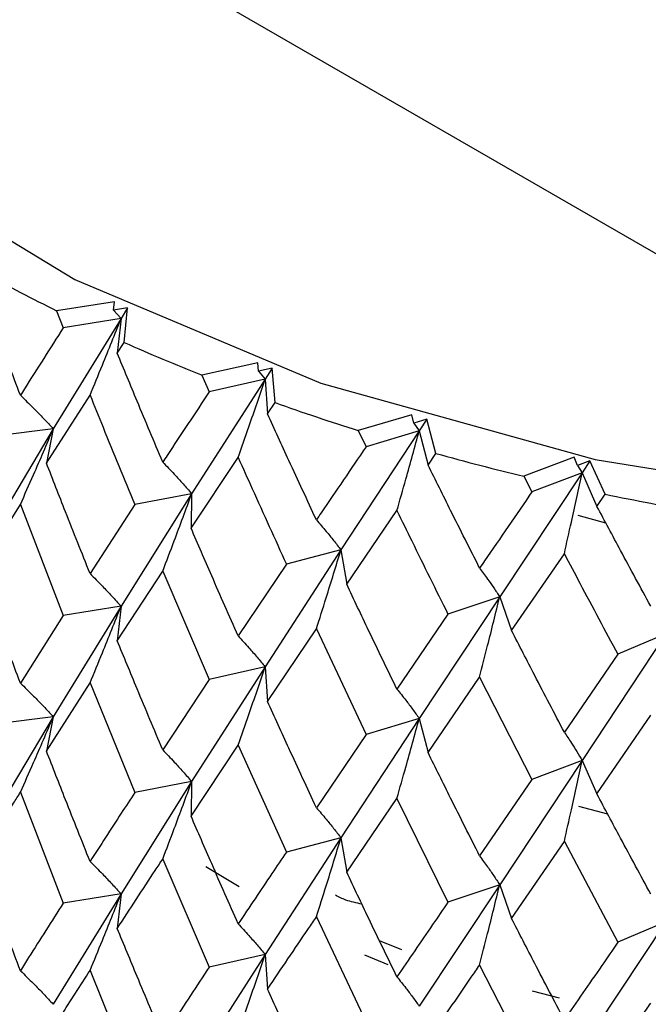
# Model space of a CAD drawing. Units: millimetres. Extents: x 3 to 3996, y 5 to 3995.
# Drawn here: x 905 to 909, y 3342 to 3349 of the extents above; entities that cross this region are included whole.
import ezdxf

# ---------------------------------------------------------------- set-up
doc = ezdxf.new("R2010")
doc.units = ezdxf.units.MM

msp = doc.modelspace()

# ---------------------------------------------------------------- linework, layer by layer
at = {"color": 7, "linetype": 'Continuous', "lineweight": 25}
for p, q in [((903.005, 3350.7906), (922.7658, 3339.3829)), ((905.5681, 3346.9231), (905.1852, 3346.8635)), ((905.5615, 3346.8665), (905.5681, 3346.9231)), ((905.1852, 3346.8635), (905.2296, 3346.7504)), ((905.656, 3346.8818), (905.5615, 3346.8665)), ((905.5615, 3346.8665), (905.612, 3346.811)), ((905.656, 3346.8818), (905.612, 3346.811)), ((905.6334, 3346.6533), (905.656, 3346.8818)), ((905.612, 3346.811), (905.1638, 3346.0814)), ((905.612, 3346.811), (905.2296, 3346.7504)), ((905.612, 3346.811), (905.5873, 3346.5825)), ((905.5873, 3346.5825), (905.6334, 3346.6533)), ((906.5182, 3346.5189), (906.1481, 3346.4365)), ((906.5219, 3346.4623), (906.5182, 3346.5189)), ((906.1481, 3346.4365), (906.1962, 3346.3262)), ((906.6131, 3346.4832), (906.5219, 3346.4623)), ((906.5219, 3346.4623), (906.5655, 3346.4096)), ((906.6131, 3346.4832), (906.5655, 3346.4096)), ((906.6319, 3346.2545), (906.6131, 3346.4832)), ((906.5655, 3346.4096), (906.0797, 3345.6517)), ((906.5655, 3346.4096), (906.1962, 3346.3262)), ((906.5655, 3346.4096), (906.5824, 3346.1809)), ((905.1185, 3345.854), (905.407, 3346.3043)), ((906.5824, 3346.1809), (906.6319, 3346.2545)), ((907.5362, 3346.1742), (907.1831, 3346.07)), ((907.5501, 3346.1181), (907.5362, 3346.1742)), ((907.637, 3346.1444), (907.5501, 3346.1181)), ((907.5501, 3346.1181), (907.5866, 3346.0679)), ((907.637, 3346.1444), (907.5866, 3346.0679)), ((907.6972, 3345.9181), (907.637, 3346.1444)), ((905.1638, 3346.0814), (904.7363, 3345.3632)), ((905.1638, 3346.0814), (904.7764, 3346.0324)), ((905.1638, 3346.0814), (905.1185, 3345.854)), ((907.5866, 3346.0679), (907.0683, 3345.2797)), ((907.1831, 3346.07), (907.2344, 3345.9627)), ((907.5866, 3346.0679), (907.2344, 3345.9627)), ((907.5866, 3346.0679), (907.6448, 3345.8414)), ((907.6448, 3345.8414), (907.6972, 3345.9181)), ((906.0758, 3345.4228), (906.3881, 3345.8913)), ((908.6111, 3345.8929), (908.2788, 3345.768)), ((908.6351, 3345.838), (908.6111, 3345.8929)), ((908.7167, 3345.8694), (908.6351, 3345.838)), ((908.7167, 3345.8694), (908.6639, 3345.7897)), ((908.8175, 3345.6479), (908.7167, 3345.8694)), ((908.6639, 3345.7897), (908.1189, 3344.9693)), ((908.6639, 3345.7897), (908.3326, 3345.6638)), ((908.6351, 3345.838), (908.6639, 3345.7897)), ((908.6639, 3345.7897), (908.7627, 3345.568)), ((908.2788, 3345.768), (908.3326, 3345.6638)), ((906.0797, 3345.6517), (905.612, 3344.9065)), ((906.0797, 3345.6517), (905.7033, 3345.5796)), ((906.0797, 3345.6517), (906.0758, 3345.4228)), ((908.7627, 3345.568), (908.8175, 3345.6479)), ((904.6705, 3345.1375), (904.9459, 3345.5806)), ((904.9459, 3345.5806), (905.2296, 3344.8458)), ((905.7033, 3345.5796), (905.407, 3345.1228)), ((907.1059, 3345.0517), (907.4385, 3345.5397)), ((908.822, 3345.4572), (908.6382, 3345.5082)), ((907.0683, 3345.2797), (906.5655, 3344.505)), ((907.0683, 3345.2797), (906.707, 3345.1852)), ((907.0683, 3345.2797), (907.1059, 3345.0517)), ((908.1975, 3344.7449), (908.5469, 3345.2535)), ((905.5873, 3344.678), (905.8882, 3345.1386)), ((905.8882, 3345.1386), (906.1962, 3344.4216)), ((906.707, 3345.1852), (906.3881, 3344.7098)), ((908.1189, 3344.9693), (907.5866, 3344.1633)), ((908.1189, 3344.9693), (907.7767, 3344.8536)), ((908.1189, 3344.9693), (908.1975, 3344.7449)), ((905.612, 3344.9065), (905.1638, 3344.1749)), ((905.612, 3344.9065), (905.2296, 3344.8458)), ((905.612, 3344.9065), (905.5873, 3344.678)), ((905.2296, 3344.8458), (904.9459, 3344.3974)), ((907.7767, 3344.8536), (907.4385, 3344.3583)), ((906.5824, 3344.2763), (906.9053, 3344.7558)), ((906.9053, 3344.7558), (907.2344, 3344.0581)), ((909.2199, 3344.724), (908.6639, 3343.8851)), ((909.2199, 3344.724), (908.9006, 3344.5883)), ((908.9006, 3344.5883), (908.5469, 3344.072)), ((906.5655, 3344.505), (906.0797, 3343.7452)), ((906.5655, 3344.505), (906.1962, 3344.4216)), ((906.5655, 3344.505), (906.5824, 3344.2763)), ((906.1962, 3344.4216), (905.8882, 3343.9553)), ((907.6448, 3343.9369), (907.9862, 3344.4364)), ((907.9862, 3344.4364), (908.3326, 3343.7592)), ((905.1185, 3343.9474), (905.407, 3344.3989)), ((905.407, 3344.3989), (905.7033, 3343.6731)), ((905.1638, 3344.1749), (904.7363, 3343.4584)), ((905.1638, 3344.1749), (904.7764, 3344.1259)), ((905.1638, 3344.1749), (905.1185, 3343.9474)), ((907.5866, 3344.1633), (907.0683, 3343.3731)), ((907.5866, 3344.1633), (907.2344, 3344.0581)), ((907.5866, 3344.1633), (907.6448, 3343.9369)), ((908.7627, 3343.6634), (909.119, 3344.1841)), ((907.2344, 3344.0581), (906.9053, 3343.5725)), ((906.0758, 3343.5162), (906.3881, 3343.9859)), ((906.3881, 3343.9859), (906.707, 3343.2787)), ((908.6639, 3343.8851), (908.1189, 3343.0627)), ((908.6639, 3343.8851), (908.3326, 3343.7592)), ((908.6639, 3343.8851), (908.7627, 3343.6634)), ((908.3326, 3343.7592), (907.9862, 3343.2532)), ((906.0797, 3343.7452), (905.612, 3343.0017)), ((906.0797, 3343.7452), (905.7033, 3343.6731)), ((906.0797, 3343.7452), (906.0758, 3343.5162)), ((904.9459, 3343.6743), (905.2296, 3342.941)), ((907.1059, 3343.1452), (907.4385, 3343.6344)), ((907.4385, 3343.6344), (907.7767, 3342.947)), ((908.6399, 3343.5826), (908.8326, 3343.5326)), ((907.0683, 3343.3731), (906.5655, 3342.6002)), ((907.0683, 3343.3731), (906.707, 3343.2787)), ((907.0683, 3343.3731), (907.1059, 3343.1452)), ((908.1975, 3342.8383), (908.5469, 3343.3481)), ((908.5469, 3343.3481), (908.9006, 3342.6817)), ((905.8882, 3343.2322), (906.1962, 3342.5168)), ((906.1739, 3343.1831), (906.3946, 3343.0496)), ((908.1189, 3343.0627), (907.5866, 3342.2585)), ((908.1189, 3343.0627), (907.7767, 3342.947)), ((908.1189, 3343.0627), (908.1975, 3342.8383)), ((905.612, 3343.0017), (905.1638, 3342.2705)), ((905.612, 3343.0017), (905.2296, 3342.941)), ((905.612, 3343.0017), (905.5873, 3342.7732)), ((906.9053, 3342.8494), (907.2344, 3342.1533)), ((909.2199, 3342.8174), (908.6639, 3341.9803)), ((909.2199, 3342.8174), (908.9006, 3342.6817)), ((907.4715, 3342.632), (907.3231, 3342.6913)), ((906.5655, 3342.6002), (906.0797, 3341.8408)), ((906.5655, 3342.6002), (906.1962, 3342.5168)), ((906.5655, 3342.6002), (906.5824, 3342.3715)), ((907.3802, 3342.5319), (907.2272, 3342.5958)), ((907.9862, 3342.5301), (908.3326, 3341.8544)), ((905.407, 3342.4946), (905.7033, 3341.7687)), ((908.3344, 3342.3601), (908.5124, 3342.3126))]:
    msp.add_line(p, q, dxfattribs=at)
at = {"color": 7, "linetype": 'Continuous', "lineweight": 25, "flags": 128}
msp.add_lwpolyline([(901.911, 3350.1591), (902.0175, 3349.9575), (902.8069, 3348.8861), (903.9151, 3347.9132), (905.3063, 3347.0703), (906.9359, 3346.3842), (908.7515, 3345.8772), (910.6947, 3345.5655), (912.2297, 3345.4653)], dxfattribs=at)
at = {"color": 7, "linetype": 'Continuous', "lineweight": 25}
for centre, radius, start, end in [((910.3932, 3357.4239), 11.7748, 241.15438, 243.74893), ((911.1418, 3359.0181), 13.5364, 245.98763, 248.35187), ((911.748, 3360.6264), 15.2554, 250.40527, 252.58837), ((912.1969, 3362.1412), 16.8356, 254.49779, 256.54204), ((912.4915, 3363.4559), 18.183, 258.343, 260.28497)]:
    msp.add_arc(centre, radius, start, end, dxfattribs=at)
for points, knots in [([(904.9459, 3346.3034), (904.8939, 3346.4408), (904.8011, 3346.6864), (904.7104, 3346.9333), (904.6705, 3347.042)], [0, 0, 0, 0, 0.5596918, 1, 1, 1, 1]), ([(905.407, 3346.3043), (905.4344, 3346.3706), (905.4828, 3346.488), (905.551, 3346.657), (905.5917, 3346.7597), (905.612, 3346.811)], [0, 0, 0, 0, 0.3931567, 0.696562, 1, 1, 1, 1]), ([(905.2296, 3346.7504), (905.1434, 3346.6152), (905.0482, 3346.4657), (904.9549, 3346.3176), (904.9459, 3346.3034)], [0, 0, 0, 0, 0.9042299, 1, 1, 1, 1]), ([(905.8882, 3345.8613), (905.8315, 3345.9955), (905.7303, 3346.2352), (905.631, 3346.4764), (905.5873, 3346.5825)], [0, 0, 0, 0, 0.559692, 1, 1, 1, 1]), ([(906.3881, 3345.8913), (906.4117, 3345.9591), (906.4537, 3346.0793), (906.5127, 3346.2521), (906.5479, 3346.3571), (906.5655, 3346.4096)], [0, 0, 0, 0, 0.3931567, 0.696562, 1, 1, 1, 1]), ([(904.9459, 3346.3034), (904.975, 3346.2751), (905.0265, 3346.225), (905.099, 3346.1507), (905.1422, 3346.1045), (905.1638, 3346.0814)], [0, 0, 0, 0, 0.393141, 0.696554, 1, 1, 1, 1]), ([(905.407, 3346.3043), (905.4356, 3346.2334), (905.5333, 3345.9911), (905.6328, 3345.7501), (905.7033, 3345.5796)], [0, 0, 0, 0, 0.292349, 1, 1, 1, 1]), ([(906.1962, 3346.3262), (906.1028, 3346.1856), (905.9995, 3346.0301), (905.8979, 3345.8761), (905.8882, 3345.8613)], [0, 0, 0, 0, 0.90423, 1, 1, 1, 1]), ([(906.9053, 3345.4785), (906.8446, 3345.6091), (906.7362, 3345.8425), (906.6294, 3346.0774), (906.5824, 3346.1809)], [0, 0, 0, 0, 0.559692, 1, 1, 1, 1]), ([(904.9459, 3345.5806), (904.9749, 3345.6461), (905.0264, 3345.7621), (905.0989, 3345.9291), (905.1422, 3346.0306), (905.1638, 3346.0814)], [0, 0, 0, 0, 0.392857, 0.696413, 1, 1, 1, 1]), ([(907.4385, 3345.5397), (907.4583, 3345.6089), (907.4933, 3345.7314), (907.5425, 3345.9075), (907.5719, 3346.0144), (907.5866, 3346.0679)], [0, 0, 0, 0, 0.393157, 0.696562, 1, 1, 1, 1]), ([(907.2344, 3345.9627), (907.1347, 3345.8162), (907.0245, 3345.6543), (906.9157, 3345.4939), (906.9053, 3345.4785)], [0, 0, 0, 0, 0.90423, 1, 1, 1, 1]), ([(905.407, 3345.1228), (905.3526, 3345.259), (905.2555, 3345.5021), (905.1603, 3345.7465), (905.1185, 3345.854)], [0, 0, 0, 0, 0.560208, 1, 1, 1, 1]), ([(905.8882, 3345.8613), (905.9137, 3345.8347), (905.959, 3345.7875), (906.0227, 3345.7173), (906.0607, 3345.6736), (906.0797, 3345.6517)], [0, 0, 0, 0, 0.393141, 0.696554, 1, 1, 1, 1]), ([(906.3881, 3345.8913), (906.4189, 3345.8222), (906.5244, 3345.586), (906.6313, 3345.3513), (906.707, 3345.1852)], [0, 0, 0, 0, 0.292349, 1, 1, 1, 1]), ([(907.9862, 3345.1592), (907.9221, 3345.286), (907.8076, 3345.5127), (907.6945, 3345.7409), (907.6448, 3345.8414)], [0, 0, 0, 0, 0.559692, 1, 1, 1, 1]), ([(908.5469, 3345.2535), (908.5625, 3345.3237), (908.5901, 3345.4481), (908.629, 3345.6269), (908.6523, 3345.7354), (908.6639, 3345.7897)], [0, 0, 0, 0, 0.393157, 0.696562, 1, 1, 1, 1]), ([(905.8882, 3345.1386), (905.9137, 3345.2057), (905.9589, 3345.3246), (906.0226, 3345.4957), (906.0606, 3345.5997), (906.0797, 3345.6517)], [0, 0, 0, 0, 0.392857, 0.696413, 1, 1, 1, 1]), ([(908.3326, 3345.6638), (908.2278, 3345.5112), (908.1119, 3345.3423), (907.9972, 3345.1752), (907.9862, 3345.1592)], [0, 0, 0, 0, 0.90423, 1, 1, 1, 1]), ([(907.4385, 3345.5397), (907.4713, 3345.4726), (907.5833, 3345.243), (907.6966, 3345.0149), (907.7767, 3344.8536)], [0, 0, 0, 0, 0.292349, 1, 1, 1, 1]), ([(909.119, 3344.9068), (909.0522, 3345.0297), (908.9329, 3345.2493), (908.8148, 3345.4706), (908.7627, 3345.568)], [0, 0, 0, 0, 0.559692, 1, 1, 1, 1]), ([(906.9053, 3345.4785), (906.9271, 3345.4533), (906.9656, 3345.4086), (907.0198, 3345.3421), (907.0521, 3345.3005), (907.0683, 3345.2797)], [0, 0, 0, 0, 0.393141, 0.696554, 1, 1, 1, 1]), ([(906.3881, 3344.7098), (906.3293, 3344.8425), (906.2244, 3345.0795), (906.1212, 3345.3179), (906.0758, 3345.4228)], [0, 0, 0, 0, 0.5602081, 1, 1, 1, 1]), ([(906.9053, 3344.7558), (906.927, 3344.8243), (906.9655, 3344.9458), (907.0197, 3345.1204), (907.0521, 3345.2266), (907.0683, 3345.2797)], [0, 0, 0, 0, 0.392857, 0.696413, 1, 1, 1, 1]), ([(908.5469, 3345.2535), (908.5812, 3345.1884), (908.6986, 3344.9657), (908.8169, 3344.7447), (908.9006, 3344.5883)], [0, 0, 0, 0, 0.2923494, 1, 1, 1, 1]), ([(904.9459, 3344.3974), (904.8939, 3344.5351), (904.8011, 3344.7812), (904.7104, 3345.0286), (904.6705, 3345.1375)], [0, 0, 0, 0, 0.559938, 1, 1, 1, 1]), ([(905.407, 3345.1228), (905.4343, 3345.0953), (905.4827, 3345.0465), (905.5509, 3344.9741), (905.5916, 3344.929), (905.612, 3344.9065)], [0, 0, 0, 0, 0.392609, 0.696289, 1, 1, 1, 1]), ([(907.9862, 3345.1592), (908.0039, 3345.1352), (908.0353, 3345.0926), (908.0794, 3345.029), (908.1057, 3344.9892), (908.1189, 3344.9693)], [0, 0, 0, 0, 0.393141, 0.696554, 1, 1, 1, 1]), ([(907.4385, 3344.3583), (907.376, 3344.4873), (907.2645, 3344.7178), (907.1543, 3344.9497), (907.1059, 3345.0517)], [0, 0, 0, 0, 0.560208, 1, 1, 1, 1]), ([(907.9862, 3344.4364), (908.0039, 3344.5062), (908.0352, 3344.6297), (908.0794, 3344.8074), (908.1057, 3344.9153), (908.1189, 3344.9693)], [0, 0, 0, 0, 0.392857, 0.696413, 1, 1, 1, 1]), ([(905.407, 3344.3989), (905.4343, 3344.4652), (905.4827, 3344.5828), (905.5509, 3344.752), (905.5916, 3344.855), (905.612, 3344.9065)], [0, 0, 0, 0, 0.39259, 0.696279, 1, 1, 1, 1]), ([(908.5469, 3344.072), (908.4813, 3344.1972), (908.3644, 3344.4207), (908.2485, 3344.6459), (908.1975, 3344.7449)], [0, 0, 0, 0, 0.560208, 1, 1, 1, 1]), ([(905.8882, 3343.9553), (905.8315, 3344.0898), (905.7303, 3344.33), (905.631, 3344.5716), (905.5873, 3344.678)], [0, 0, 0, 0, 0.559938, 1, 1, 1, 1]), ([(906.3881, 3344.7098), (906.4117, 3344.6838), (906.4536, 3344.6378), (906.5127, 3344.5692), (906.5479, 3344.5264), (906.5655, 3344.505)], [0, 0, 0, 0, 0.392609, 0.696289, 1, 1, 1, 1]), ([(906.3881, 3343.9859), (906.4117, 3344.0538), (906.4536, 3344.1741), (906.5127, 3344.3472), (906.5479, 3344.4524), (906.5655, 3344.505)], [0, 0, 0, 0, 0.39259, 0.696279, 1, 1, 1, 1]), ([(904.9459, 3344.3974), (904.9749, 3344.369), (905.0264, 3344.3187), (905.0989, 3344.2443), (905.1422, 3344.198), (905.1638, 3344.1749)], [0, 0, 0, 0, 0.392777, 0.696373, 1, 1, 1, 1]), ([(907.4385, 3344.3583), (907.4582, 3344.3336), (907.4932, 3344.2898), (907.5425, 3344.2246), (907.5719, 3344.1838), (907.5866, 3344.1633)], [0, 0, 0, 0, 0.392609, 0.696289, 1, 1, 1, 1]), ([(906.9053, 3343.5725), (906.8446, 3343.7034), (906.7362, 3343.9373), (906.6294, 3344.1727), (906.5824, 3344.2763)], [0, 0, 0, 0, 0.5599383, 1, 1, 1, 1]), ([(904.9459, 3343.6743), (904.975, 3343.7398), (905.0265, 3343.8557), (905.0989, 3344.0226), (905.1422, 3344.1241), (905.1638, 3344.1749)], [0, 0, 0, 0, 0.3930241, 0.6964957, 1, 1, 1, 1]), ([(907.4385, 3343.6344), (907.4582, 3343.7035), (907.4932, 3343.8262), (907.5424, 3344.0025), (907.5719, 3344.1097), (907.5866, 3344.1633)], [0, 0, 0, 0, 0.39259, 0.696279, 1, 1, 1, 1]), ([(908.5469, 3344.072), (908.5624, 3344.0484), (908.5901, 3344.0066), (908.629, 3343.944), (908.6522, 3343.9048), (908.6639, 3343.8851)], [0, 0, 0, 0, 0.392609, 0.696289, 1, 1, 1, 1]), ([(905.8882, 3343.9553), (905.9137, 3343.9286), (905.9589, 3343.8812), (906.0226, 3343.8109), (906.0606, 3343.7671), (906.0797, 3343.7452)], [0, 0, 0, 0, 0.392777, 0.696373, 1, 1, 1, 1]), ([(905.407, 3343.217), (905.3526, 3343.3529), (905.2554, 3343.5957), (905.1604, 3343.8399), (905.1185, 3343.9474)], [0, 0, 0, 0, 0.559668, 1, 1, 1, 1]), ([(907.9862, 3343.2532), (907.9221, 3343.3803), (907.8077, 3343.6075), (907.6945, 3343.8362), (907.6448, 3343.9369)], [0, 0, 0, 0, 0.559938, 1, 1, 1, 1]), ([(908.5469, 3343.3481), (908.5624, 3343.4184), (908.5901, 3343.5429), (908.629, 3343.7219), (908.6522, 3343.8307), (908.6639, 3343.8851)], [0, 0, 0, 0, 0.39259, 0.696279, 1, 1, 1, 1]), ([(905.8882, 3343.2322), (905.9137, 3343.2993), (905.959, 3343.4182), (906.0227, 3343.5893), (906.0607, 3343.6932), (906.0797, 3343.7452)], [0, 0, 0, 0, 0.393024, 0.696496, 1, 1, 1, 1]), ([(904.6705, 3343.2327), (904.7468, 3343.3556), (904.8378, 3343.5023), (904.9309, 3343.6504), (904.9459, 3343.6743)], [0, 0, 0, 0, 0.838291, 1, 1, 1, 1]), ([(905.7033, 3343.6731), (905.6734, 3343.6272), (905.5736, 3343.4744), (905.4756, 3343.323), (905.407, 3343.217)], [0, 0, 0, 0, 0.299769, 1, 1, 1, 1]), ([(909.119, 3343.0008), (909.0522, 3343.124), (908.933, 3343.3441), (908.8148, 3343.5658), (908.7627, 3343.6634)], [0, 0, 0, 0, 0.559938, 1, 1, 1, 1]), ([(906.9053, 3343.5725), (906.927, 3343.5472), (906.9655, 3343.5024), (907.0197, 3343.4356), (907.0521, 3343.394), (907.0683, 3343.3731)], [0, 0, 0, 0, 0.392777, 0.696373, 1, 1, 1, 1]), ([(906.3881, 3342.804), (906.3293, 3342.9365), (906.2243, 3343.1732), (906.1212, 3343.4114), (906.0758, 3343.5162)], [0, 0, 0, 0, 0.559668, 1, 1, 1, 1]), ([(906.9053, 3342.8494), (906.9271, 3342.918), (906.9656, 3343.0394), (907.0198, 3343.214), (907.0521, 3343.3201), (907.0683, 3343.3731)], [0, 0, 0, 0, 0.393024, 0.696496, 1, 1, 1, 1]), ([(904.9459, 3342.4932), (904.8939, 3342.6309), (904.8012, 3342.8768), (904.7104, 3343.124), (904.6705, 3343.2327)], [0, 0, 0, 0, 0.5602507, 1, 1, 1, 1]), ([(905.5873, 3342.7732), (905.6708, 3342.901), (905.7704, 3343.0534), (905.8718, 3343.2073), (905.8882, 3343.2322)], [0, 0, 0, 0, 0.838291, 1, 1, 1, 1]), ([(906.707, 3343.2787), (906.6749, 3343.231), (906.5677, 3343.0718), (906.4621, 3342.9143), (906.3881, 3342.804)], [0, 0, 0, 0, 0.2997689, 1, 1, 1, 1]), ([(907.9862, 3343.2532), (908.0039, 3343.2291), (908.0352, 3343.1864), (908.0794, 3343.1226), (908.1057, 3343.0827), (908.1189, 3343.0627)], [0, 0, 0, 0, 0.392777, 0.696373, 1, 1, 1, 1]), ([(905.407, 3343.217), (905.4344, 3343.1896), (905.4828, 3343.141), (905.551, 3343.069), (905.5917, 3343.0241), (905.612, 3343.0017)], [0, 0, 0, 0, 0.393287, 0.696627, 1, 1, 1, 1]), ([(907.4385, 3342.4525), (907.376, 3342.5813), (907.2644, 3342.8114), (907.1543, 3343.0432), (907.1059, 3343.1452)], [0, 0, 0, 0, 0.5596684, 1, 1, 1, 1]), ([(907.9862, 3342.5301), (908.0039, 3342.5998), (908.0353, 3342.7234), (908.0794, 3342.901), (908.1057, 3343.0088), (908.1189, 3343.0627)], [0, 0, 0, 0, 0.393024, 0.696496, 1, 1, 1, 1]), ([(905.407, 3342.4946), (905.4343, 3342.5609), (905.4828, 3342.6784), (905.5509, 3342.8475), (905.5916, 3342.9503), (905.612, 3343.0017)], [0, 0, 0, 0, 0.392963, 0.696466, 1, 1, 1, 1]), ([(907.2067, 3342.9335), (907.17, 3342.9414), (907.1047, 3342.9553), (907.0534, 3342.9816), (907.031, 3342.9931)], [0, 0, 0, 0, 0.5620457, 1, 1, 1, 1]), ([(905.2296, 3342.941), (905.1528, 3342.8204), (905.0574, 3342.6706), (904.9641, 3342.5221), (904.9459, 3342.4932)], [0, 0, 0, 0, 0.805195, 1, 1, 1, 1]), ([(907.7767, 3342.947), (907.7427, 3342.8973), (907.6293, 3342.7315), (907.5171, 3342.5674), (907.4385, 3342.4525)], [0, 0, 0, 0, 0.299769, 1, 1, 1, 1]), ([(906.5824, 3342.3715), (906.6721, 3342.5045), (906.7792, 3342.6633), (906.8878, 3342.8235), (906.9053, 3342.8494)], [0, 0, 0, 0, 0.838291, 1, 1, 1, 1]), ([(906.3881, 3342.804), (906.4117, 3342.7781), (906.4537, 3342.7323), (906.5127, 3342.6641), (906.5479, 3342.6215), (906.5655, 3342.6002)], [0, 0, 0, 0, 0.393287, 0.696627, 1, 1, 1, 1]), ([(908.5469, 3342.1663), (908.4813, 3342.2912), (908.3643, 3342.5144), (908.2485, 3342.7393), (908.1975, 3342.8383)], [0, 0, 0, 0, 0.559668, 1, 1, 1, 1]), ([(905.8882, 3342.0511), (905.8315, 3342.1856), (905.7304, 3342.4256), (905.631, 3342.667), (905.5873, 3342.7732)], [0, 0, 0, 0, 0.560251, 1, 1, 1, 1]), ([(908.9006, 3342.6817), (908.8651, 3342.6299), (908.7467, 3342.4571), (908.6291, 3342.286), (908.5469, 3342.1663)], [0, 0, 0, 0, 0.299769, 1, 1, 1, 1]), ([(906.3881, 3342.0816), (906.4117, 3342.1495), (906.4536, 3342.2697), (906.5127, 3342.4426), (906.5479, 3342.5477), (906.5655, 3342.6002)], [0, 0, 0, 0, 0.3929631, 0.6964663, 1, 1, 1, 1]), ([(906.1962, 3342.5168), (906.1129, 3342.3914), (906.0095, 3342.2356), (905.908, 3342.0812), (905.8882, 3342.0511)], [0, 0, 0, 0, 0.805195, 1, 1, 1, 1]), ([(907.6448, 3342.0321), (907.7398, 3342.1707), (907.8531, 3342.3361), (907.9677, 3342.5031), (907.9862, 3342.5301)], [0, 0, 0, 0, 0.838291, 1, 1, 1, 1]), ([(904.9459, 3342.4932), (904.9749, 3342.4648), (905.0264, 3342.4145), (905.0989, 3342.34), (905.1422, 3342.2937), (905.1638, 3342.2705)], [0, 0, 0, 0, 0.392646, 0.696307, 1, 1, 1, 1]), ([(905.1185, 3342.0431), (905.1502, 3342.093), (905.2452, 3342.2428), (905.3423, 3342.3939), (905.407, 3342.4946)], [0, 0, 0, 0, 0.333355, 1, 1, 1, 1]), ([(907.4385, 3342.4525), (907.4583, 3342.4279), (907.4933, 3342.3844), (907.5425, 3342.3195), (907.5719, 3342.2788), (907.5866, 3342.2585)], [0, 0, 0, 0, 0.393287, 0.696627, 1, 1, 1, 1]), ([(906.9053, 3341.6683), (906.8446, 3341.7992), (906.7363, 3342.0329), (906.6294, 3342.2681), (906.5824, 3342.3715)], [0, 0, 0, 0, 0.560251, 1, 1, 1, 1]), ([(908.7627, 3341.7586), (908.862, 3341.9031), (908.9804, 3342.0755), (909.0997, 3342.2496), (909.119, 3342.2778)], [0, 0, 0, 0, 0.8382915, 1, 1, 1, 1])]:
    msp.add_open_spline(points, degree=3, knots=knots, dxfattribs=at)

doc.saveas('drawing.dxf')
